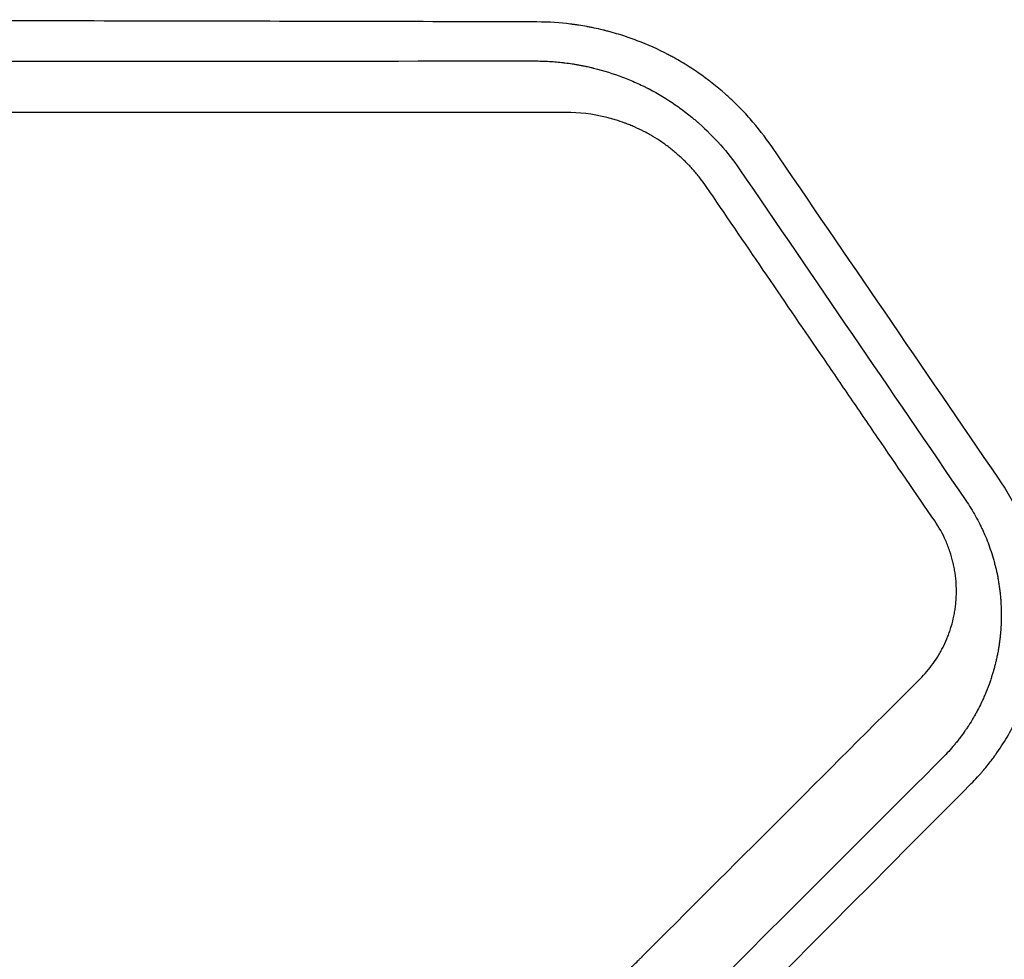
# Model space of a CAD drawing. Units: millimetres. Extents: x -3724 to 3416, y -3640 to 2976.
# Drawn here: x -425 to -277, y 339 to 480 of the extents above; entities that cross this region are included whole.
import ezdxf

# ---------------------------------------------------------------- set-up
doc = ezdxf.new("R2010")
doc.units = ezdxf.units.MM
doc.header["$LTSCALE"] = 20
doc.layers.add('2d', color=230, linetype='Continuous')

msp = doc.modelspace()

# ---------------------------------------------------------------- linework, layer by layer
at = {"layer": '2d'}
for points, knots in [([(-347.26, 479.33), (-362.28, 479.37), (-377.53, 479.4), (-400.77, 479.45), (-408.58, 479.46), (-420.38, 479.49), (-426.3, 479.5), (-433.24, 479.51), (-436.72, 479.52), (-438.47, 479.52), (-439.34, 479.52), (-439.77, 479.52), (-439.96, 479.52), (-440.09, 479.52), (-440.15, 479.52), (-471.14, 479.58), (-502.67, 479.63), (-534.74, 479.67)], [0, 0, 0, 0, 0.25, 0.25, 0.375, 0.375, 0.4375, 0.46875, 0.484375, 0.492187, 0.496094, 0.498047, 0.499023, 0.499023, 0.5, 0.5, 1, 1, 1, 1]), ([(-312.1, 460.67), (-313.1, 462.13), (-314.18, 463.52), (-315.92, 465.49), (-316.82, 466.45), (-317.92, 467.51), (-318.48, 468.03), (-318.76, 468.29), (-318.91, 468.42), (-318.97, 468.47), (-319.01, 468.51), (-319.03, 468.53), (-320.3, 469.66), (-321.67, 470.73), (-323.83, 472.22), (-324.56, 472.7), (-325.7, 473.39), (-326.27, 473.72), (-326.96, 474.1), (-327.3, 474.28), (-327.48, 474.38), (-327.56, 474.42), (-327.6, 474.44), (-327.62, 474.45), (-327.64, 474.46), (-329.09, 475.22), (-330.61, 475.91), (-333.02, 476.83), (-333.85, 477.12), (-335.12, 477.51), (-335.54, 477.64), (-336.19, 477.82), (-336.51, 477.9), (-336.89, 478), (-337.08, 478.05), (-337.18, 478.07), (-337.23, 478.09), (-337.25, 478.09), (-337.26, 478.09), (-337.27, 478.1), (-337.8, 478.23), (-338.27, 478.33), (-338.89, 478.46), (-339.08, 478.5), (-339.35, 478.55), (-339.48, 478.58), (-339.62, 478.6), (-339.68, 478.62), (-339.72, 478.62), (-339.73, 478.63), (-339.74, 478.63), (-339.74, 478.63), (-340.15, 478.7), (-340.77, 478.81), (-341.5, 478.91), (-341.87, 478.96), (-342.06, 478.99), (-342.15, 479), (-342.19, 479), (-342.21, 479.01), (-342.23, 479.01), (-343.7, 479.19), (-345.37, 479.32), (-347.26, 479.33)], [0, 0, 0, 0, 0.125, 0.125, 0.1875, 0.21875, 0.234375, 0.242188, 0.246094, 0.248047, 0.248047, 0.25, 0.25, 0.375, 0.375, 0.4375, 0.4375, 0.46875, 0.484375, 0.492188, 0.496094, 0.498047, 0.499023, 0.499023, 0.5, 0.5, 0.625, 0.625, 0.6875, 0.6875, 0.71875, 0.71875, 0.734375, 0.742188, 0.746094, 0.748047, 0.749023, 0.749512, 0.749512, 0.75, 0.75, 0.78125, 0.78125, 0.796875, 0.796875, 0.804688, 0.808594, 0.810547, 0.811523, 0.812012, 0.812012, 0.8125, 0.8125, 0.84375, 0.859375, 0.867188, 0.871094, 0.873047, 0.874023, 0.874023, 0.875, 0.875, 1, 1, 1, 1]), ([(-534.82, 473.45), (-517.82, 473.45), (-501.43, 473.45), (-477.76, 473.46), (-470.02, 473.46), (-458.63, 473.46), (-454.87, 473.46), (-449.29, 473.46), (-446.51, 473.46), (-443.3, 473.47), (-441.7, 473.47), (-440.9, 473.47), (-440.5, 473.47), (-440.3, 473.47), (-440.21, 473.47), (-440.16, 473.47), (-440.13, 473.47), (-409.82, 473.47), (-378.86, 473.48), (-347.38, 473.49)], [0, 0, 0, 0, 0.25, 0.25, 0.375, 0.375, 0.4375, 0.4375, 0.46875, 0.484375, 0.492188, 0.496094, 0.498047, 0.499023, 0.499512, 0.499512, 0.5, 0.5, 1, 1, 1, 1]), ([(-347.38, 473.49), (-346.58, 473.48), (-345.82, 473.45), (-344.74, 473.38), (-344.39, 473.35), (-343.88, 473.3), (-343.63, 473.28), (-343.34, 473.24), (-343.2, 473.23), (-343.13, 473.22), (-343.1, 473.21), (-343.08, 473.21), (-343.07, 473.21), (-342.69, 473.16), (-342.14, 473.09), (-341.6, 473), (-341.25, 472.94), (-341.07, 472.91), (-340.72, 472.84), (-340.45, 472.79), (-340.14, 472.73), (-339.98, 472.7), (-339.9, 472.68), (-339.86, 472.67), (-339.84, 472.67), (-339.83, 472.66), (-339.83, 472.66), (-339.82, 472.66), (-339.77, 472.65), (-339.66, 472.63), (-339.4, 472.57), (-339.29, 472.54), (-339.11, 472.5), (-339.01, 472.48), (-338.89, 472.45), (-338.83, 472.43), (-338.79, 472.43), (-338.78, 472.42), (-338.77, 472.42), (-338.76, 472.42), (-337.27, 472.05), (-335.81, 471.59), (-333.72, 470.8), (-333.05, 470.52), (-332.06, 470.08), (-331.57, 469.85), (-331.01, 469.58), (-330.74, 469.44), (-330.6, 469.37), (-330.54, 469.34), (-330.5, 469.32), (-330.49, 469.31), (-329.09, 468.58), (-327.79, 467.79), (-325.91, 466.5), (-325.31, 466.06), (-324.42, 465.36), (-324.13, 465.13), (-323.7, 464.77), (-323.49, 464.59), (-323.24, 464.38), (-323.14, 464.29), (-323.07, 464.23), (-323.04, 464.2), (-320.73, 462.15), (-318.71, 459.88), (-316.96, 457.33)], [0, 0, 0, 0, 0.0625, 0.0625, 0.09375, 0.09375, 0.109375, 0.117187, 0.121094, 0.123047, 0.124023, 0.124023, 0.125, 0.125, 0.15625, 0.171875, 0.171875, 0.1875, 0.1875, 0.203125, 0.210937, 0.214844, 0.216797, 0.217773, 0.218262, 0.218506, 0.218506, 0.21875, 0.21875, 0.234375, 0.234375, 0.242187, 0.242187, 0.246094, 0.248047, 0.249023, 0.249512, 0.249756, 0.249756, 0.25, 0.25, 0.375, 0.375, 0.4375, 0.4375, 0.46875, 0.484375, 0.492187, 0.496094, 0.498047, 0.498047, 0.5, 0.5, 0.625, 0.625, 0.6875, 0.6875, 0.71875, 0.71875, 0.734375, 0.742187, 0.746094, 0.746094, 0.75, 0.75, 1, 1, 1, 1]), ([(-342.91, 465.78), (-350.77, 465.77), (-358.58, 465.77), (-370.2, 465.77), (-374.06, 465.77), (-379.82, 465.77), (-382.7, 465.77), (-386.05, 465.77), (-387.72, 465.77), (-388.56, 465.76), (-388.97, 465.76), (-389.18, 465.76), (-389.27, 465.76), (-389.33, 465.76), (-389.36, 465.76), (-397.35, 465.76), (-405.25, 465.76), (-417.01, 465.76), (-420.92, 465.76), (-426.75, 465.76), (-429.67, 465.76), (-433.06, 465.75), (-434.75, 465.75), (-435.59, 465.75), (-436.02, 465.75), (-436.23, 465.75), (-436.32, 465.75), (-436.38, 465.75), (-436.41, 465.75), (-444.48, 465.75), (-452.46, 465.75), (-464.35, 465.75), (-468.29, 465.75), (-474.19, 465.75), (-477.14, 465.75), (-480.56, 465.75), (-482.27, 465.74), (-483.13, 465.74), (-483.56, 465.74), (-483.77, 465.74), (-483.86, 465.74), (-483.92, 465.74), (-483.95, 465.74), (-500.2, 465.74), (-516.2, 465.74), (-531.98, 465.74)], [0, 0, 0, 0, 0.125, 0.125, 0.1875, 0.1875, 0.21875, 0.234375, 0.242188, 0.246094, 0.248047, 0.249023, 0.249512, 0.249512, 0.25, 0.25, 0.375, 0.375, 0.4375, 0.4375, 0.46875, 0.484375, 0.492188, 0.496094, 0.498047, 0.499023, 0.499512, 0.499512, 0.5, 0.5, 0.625, 0.625, 0.6875, 0.6875, 0.71875, 0.734375, 0.742188, 0.746094, 0.748047, 0.749023, 0.749512, 0.749512, 0.75, 0.75, 1, 1, 1, 1]), ([(-321.91, 454.7), (-322.21, 455.13), (-322.52, 455.56), (-323.17, 456.39), (-323.51, 456.8), (-324.2, 457.58), (-324.74, 458.15), (-325.31, 458.7), (-325.69, 459.06), (-325.89, 459.24), (-326.48, 459.76), (-327.09, 460.27), (-327.82, 460.82), (-328.14, 461.05), (-328.35, 461.2), (-328.46, 461.28), (-329, 461.64), (-329.66, 462.06), (-330.33, 462.45), (-330.78, 462.7), (-331.02, 462.83), (-331.7, 463.18), (-332.4, 463.51), (-333.23, 463.87), (-333.65, 464.03), (-333.83, 464.1), (-333.95, 464.15), (-334.01, 464.17), (-334.55, 464.37), (-335.27, 464.61), (-335.99, 464.82), (-336.48, 464.95), (-336.73, 465.02), (-338.93, 465.54), (-340.91, 465.78), (-342.91, 465.78)], [0, 0, 0, 0, 0.0625, 0.0625, 0.125, 0.125, 0.1875, 0.21875, 0.21875, 0.25, 0.25, 0.3125, 0.34375, 0.359375, 0.359375, 0.375, 0.375, 0.4375, 0.46875, 0.46875, 0.5, 0.5, 0.5625, 0.59375, 0.609375, 0.617188, 0.617188, 0.625, 0.625, 0.6875, 0.71875, 0.71875, 0.75, 0.75, 1, 1, 1, 1]), ([(-287.71, 404.64), (-290.56, 408.81), (-293.41, 412.98), (-297.69, 419.24), (-299.83, 422.37), (-301.96, 425.5), (-303.39, 427.59), (-304.1, 428.63), (-310.52, 438.02), (-316.21, 446.35), (-321.91, 454.7)], [0, 0, 0, 0, 0.25, 0.25, 0.375, 0.4375, 0.4375, 0.5, 0.5, 1, 1, 1, 1]), ([(-282.25, 365.32), (-281.95, 365.62), (-281.63, 365.96), (-281.12, 366.51), (-280.95, 366.71), (-280.69, 367.01), (-280.55, 367.16), (-280.4, 367.35), (-280.32, 367.44), (-280.28, 367.49), (-280.26, 367.51), (-280.25, 367.52), (-280.24, 367.53), (-280.24, 367.53), (-279.73, 368.15), (-279.33, 368.66), (-278.88, 369.26), (-278.76, 369.44), (-278.6, 369.65), (-278.56, 369.72), (-278.5, 369.8), (-278.47, 369.84), (-278.44, 369.88), (-278.43, 369.9), (-278.42, 369.91), (-278.42, 369.92), (-278.41, 369.92), (-278.41, 369.92), (-278.41, 369.92), (-277.76, 370.85), (-277.19, 371.76), (-276.44, 373.05), (-276.21, 373.48), (-275.89, 374.09), (-275.73, 374.4), (-275.56, 374.75), (-275.48, 374.92), (-275.43, 375.01), (-275.41, 375.05), (-275.4, 375.07), (-275.4, 375.08), (-275.4, 375.09), (-275.4, 375.09), (-274.85, 376.24), (-274.41, 377.3), (-273.89, 378.73), (-273.74, 379.18), (-273.53, 379.82), (-273.47, 380.02), (-273.38, 380.32), (-273.34, 380.46), (-273.3, 380.6), (-273.28, 380.67), (-273.27, 380.71), (-273.25, 380.75), (-273.25, 380.77), (-273.25, 380.77), (-273.24, 380.78), (-273.24, 380.78), (-273.1, 381.3), (-272.97, 381.8), (-272.79, 382.55), (-272.7, 382.92), (-272.61, 383.34), (-272.58, 383.53), (-272.55, 383.65), (-272.54, 383.71), (-272.48, 384.01), (-272.41, 384.39), (-272.34, 384.83), (-272.31, 385.03), (-272.29, 385.16), (-272.28, 385.22), (-272.19, 385.79), (-272.13, 386.3), (-272.04, 387.08), (-272.02, 387.37), (-271.99, 387.66), (-271.99, 387.7), (-271.99, 387.71), (-271.99, 387.71), (-271.99, 387.71), (-271.99, 387.73), (-271.98, 387.78), (-271.98, 387.84), (-271.96, 388), (-271.96, 388.14), (-271.94, 388.38), (-271.93, 388.46), (-271.93, 388.57), (-271.93, 388.58), (-271.93, 388.6), (-271.93, 388.61), (-271.92, 388.63), (-271.92, 388.67), (-271.91, 388.84), (-271.89, 389.25), (-271.88, 389.65), (-271.87, 390.05), (-271.87, 390.2), (-271.87, 390.36), (-271.87, 390.4), (-271.87, 390.42), (-271.87, 390.48), (-271.87, 390.6), (-271.87, 390.72), (-271.87, 391.1), (-271.87, 391.39), (-271.89, 391.94), (-271.9, 392.19), (-271.92, 392.55), (-271.93, 392.72), (-271.94, 392.88), (-271.94, 392.96), (-271.94, 393), (-271.95, 393.04), (-271.95, 393.06), (-271.95, 393.07), (-271.95, 393.08), (-271.98, 393.62), (-272.06, 394.41), (-272.17, 395.32), (-272.23, 395.77), (-272.26, 395.99), (-272.28, 396.09), (-272.29, 396.15), (-272.29, 396.19), (-272.37, 396.7), (-272.46, 397.2), (-272.62, 397.98), (-272.67, 398.24), (-272.76, 398.65), (-272.81, 398.85), (-272.86, 399.06), (-272.88, 399.16), (-272.89, 399.2), (-272.9, 399.25), (-272.91, 399.27), (-272.92, 399.3), (-272.92, 399.32), (-273.18, 400.38), (-273.49, 401.43), (-274.2, 403.47), (-274.59, 404.47), (-275.91, 407.4), (-276.95, 409.26), (-278.17, 411.04)], [0, 0, 0, 0, 0.03125, 0.03125, 0.046875, 0.046875, 0.054687, 0.058594, 0.060547, 0.061523, 0.062012, 0.062256, 0.062256, 0.0625, 0.0625, 0.09375, 0.09375, 0.109375, 0.109375, 0.117187, 0.117187, 0.121094, 0.123047, 0.124023, 0.124512, 0.124756, 0.124878, 0.124878, 0.125, 0.125, 0.1875, 0.1875, 0.21875, 0.21875, 0.234375, 0.242187, 0.246094, 0.248047, 0.249023, 0.249512, 0.249756, 0.249756, 0.25, 0.25, 0.3125, 0.3125, 0.34375, 0.34375, 0.359375, 0.359375, 0.367187, 0.371094, 0.371094, 0.373047, 0.374023, 0.374512, 0.374756, 0.374756, 0.375, 0.375, 0.40625, 0.40625, 0.421875, 0.429687, 0.433594, 0.433594, 0.4375, 0.4375, 0.453125, 0.460937, 0.464844, 0.464844, 0.46875, 0.46875, 0.5, 0.5, 0.515625, 0.517578, 0.517822, 0.517822, 0.518066, 0.518066, 0.518555, 0.519531, 0.523437, 0.523437, 0.53125, 0.53125, 0.535156, 0.535156, 0.535645, 0.535645, 0.536133, 0.536133, 0.537109, 0.539062, 0.546875, 0.5625, 0.5625, 0.570312, 0.571289, 0.571289, 0.572266, 0.572266, 0.574219, 0.578125, 0.578125, 0.59375, 0.59375, 0.609375, 0.609375, 0.617187, 0.621094, 0.621094, 0.623047, 0.624023, 0.624512, 0.624512, 0.625, 0.625, 0.65625, 0.671875, 0.679687, 0.683594, 0.685547, 0.685547, 0.6875, 0.6875, 0.71875, 0.71875, 0.734375, 0.734375, 0.742187, 0.746094, 0.746094, 0.748047, 0.748047, 0.749023, 0.749023, 0.75, 0.75, 0.8125, 0.8125, 0.875, 0.875, 1, 1, 1, 1]), ([(-283.05, 407.7), (-282.53, 406.95), (-282.05, 406.17), (-281.38, 404.97), (-281.06, 404.36), (-280.71, 403.64), (-280.53, 403.27), (-280.45, 403.09), (-280.42, 403.01), (-280.39, 402.96), (-280.38, 402.93), (-280.01, 402.1), (-279.68, 401.27), (-279.24, 399.98), (-279.1, 399.54), (-278.9, 398.87), (-278.84, 398.64), (-278.75, 398.3), (-278.71, 398.13), (-278.66, 397.96), (-278.63, 397.85), (-278.62, 397.79), (-278.5, 397.3), (-278.35, 396.64), (-278.23, 395.98), (-278.16, 395.54), (-278.12, 395.32), (-278.06, 394.89), (-278.01, 394.56), (-277.96, 394.18), (-277.94, 393.98), (-277.93, 393.89), (-277.92, 393.84), (-277.92, 393.82), (-277.92, 393.8), (-277.92, 393.8), (-277.89, 393.52), (-277.87, 393.27), (-277.84, 392.94), (-277.83, 392.84), (-277.82, 392.7), (-277.82, 392.62), (-277.81, 392.55), (-277.81, 392.51), (-277.81, 392.49), (-277.81, 392.48), (-277.81, 392.48), (-277.78, 392.04), (-277.76, 391.61), (-277.75, 390.94), (-277.75, 390.72), (-277.75, 390.27), (-277.75, 390.05), (-277.76, 389.6), (-277.77, 389.38), (-277.78, 389.05), (-277.79, 388.88), (-277.8, 388.72), (-277.81, 388.61), (-277.81, 388.56), (-277.82, 388.4), (-277.83, 388.24), (-277.85, 388.08), (-277.86, 387.96), (-277.86, 387.91), (-277.88, 387.74), (-277.89, 387.63), (-277.91, 387.41), (-277.92, 387.3), (-277.94, 387.09), (-277.96, 386.93), (-277.99, 386.74), (-278, 386.65), (-278, 386.6), (-278.01, 386.58), (-278.01, 386.57), (-278.01, 386.56), (-278.01, 386.56), (-278.02, 386.5), (-278.03, 386.42), (-278.05, 386.26), (-278.06, 386.2), (-278.07, 386.1), (-278.08, 386.05), (-278.09, 385.98), (-278.1, 385.95), (-278.1, 385.93), (-278.1, 385.92), (-278.1, 385.92), (-278.13, 385.71), (-278.19, 385.39), (-278.25, 385.02), (-278.29, 384.83), (-278.3, 384.75), (-278.31, 384.7), (-278.32, 384.67), (-278.37, 384.44), (-278.43, 384.13), (-278.5, 383.81), (-278.53, 383.68), (-278.54, 383.66), (-278.55, 383.59), (-278.58, 383.5), (-278.6, 383.41), (-278.67, 383.11), (-278.73, 382.89), (-278.81, 382.6), (-278.83, 382.5), (-278.87, 382.37), (-278.88, 382.33), (-278.9, 382.24), (-278.91, 382.21), (-278.97, 382), (-279.03, 381.81), (-279.12, 381.5), (-279.16, 381.4), (-279.21, 381.23), (-279.24, 381.15), (-279.26, 381.08), (-279.27, 381.05), (-279.27, 381.04), (-279.28, 381.01), (-279.29, 381), (-279.4, 380.67), (-279.53, 380.29), (-279.75, 379.71), (-279.79, 379.59), (-279.85, 379.45), (-279.85, 379.44), (-279.86, 379.41), (-279.86, 379.41), (-279.87, 379.4), (-279.88, 379.37), (-279.9, 379.31), (-279.99, 379.09), (-280.15, 378.7), (-280.33, 378.3), (-280.47, 377.98), (-280.54, 377.82), (-280.64, 377.62), (-280.68, 377.52), (-280.71, 377.46), (-280.72, 377.44), (-280.73, 377.43), (-280.73, 377.42), (-280.91, 377.04), (-281.19, 376.49), (-281.54, 375.84), (-281.73, 375.52), (-281.82, 375.36), (-281.87, 375.28), (-281.89, 375.24), (-281.9, 375.22), (-281.91, 375.21), (-282.16, 374.77), (-282.4, 374.39), (-282.74, 373.87), (-282.85, 373.7), (-283, 373.47), (-283.08, 373.35), (-283.16, 373.24), (-283.21, 373.17), (-283.23, 373.14), (-283.44, 372.83), (-283.66, 372.53), (-284.04, 372.04), (-284.17, 371.87), (-284.38, 371.6), (-284.49, 371.46), (-284.62, 371.3), (-284.69, 371.22), (-284.72, 371.18), (-284.74, 371.16), (-284.75, 371.14), (-285.34, 370.44), (-285.9, 369.82), (-286.43, 369.29)], [0, 0, 0, 0, 0.0625, 0.0625, 0.09375, 0.109375, 0.117188, 0.121094, 0.123047, 0.123047, 0.125, 0.125, 0.1875, 0.1875, 0.21875, 0.21875, 0.234375, 0.234375, 0.242188, 0.246094, 0.246094, 0.25, 0.25, 0.28125, 0.296875, 0.296875, 0.3125, 0.3125, 0.328125, 0.335938, 0.339844, 0.341797, 0.342773, 0.343262, 0.343262, 0.34375, 0.34375, 0.359375, 0.359375, 0.367188, 0.367188, 0.371094, 0.373047, 0.374023, 0.374512, 0.374512, 0.375, 0.375, 0.40625, 0.40625, 0.421875, 0.421875, 0.4375, 0.4375, 0.453125, 0.453125, 0.460938, 0.464844, 0.464844, 0.46875, 0.46875, 0.476563, 0.480469, 0.480469, 0.484375, 0.484375, 0.492188, 0.492188, 0.5, 0.5, 0.507813, 0.511719, 0.513672, 0.514648, 0.515137, 0.515381, 0.515381, 0.515625, 0.515625, 0.523438, 0.523438, 0.527344, 0.527344, 0.529297, 0.530273, 0.530762, 0.531006, 0.531006, 0.53125, 0.53125, 0.546875, 0.554688, 0.558594, 0.560547, 0.560547, 0.5625, 0.5625, 0.578125, 0.585938, 0.585938, 0.587891, 0.587891, 0.589844, 0.59375, 0.59375, 0.609375, 0.609375, 0.617188, 0.617188, 0.621094, 0.621094, 0.625, 0.625, 0.640625, 0.640625, 0.648438, 0.648438, 0.652344, 0.65332, 0.65332, 0.654297, 0.654297, 0.65625, 0.65625, 0.6875, 0.6875, 0.695313, 0.695313, 0.696289, 0.696289, 0.696777, 0.696777, 0.697266, 0.699219, 0.703125, 0.71875, 0.734375, 0.734375, 0.742188, 0.746094, 0.748047, 0.749023, 0.749512, 0.749512, 0.75, 0.75, 0.78125, 0.796875, 0.804688, 0.808594, 0.810547, 0.811523, 0.811523, 0.8125, 0.8125, 0.84375, 0.84375, 0.859375, 0.859375, 0.867188, 0.871094, 0.871094, 0.875, 0.875, 0.90625, 0.90625, 0.921875, 0.921875, 0.929688, 0.933594, 0.935547, 0.936523, 0.936523, 0.9375, 0.9375, 1, 1, 1, 1]), ([(-289.91, 380.99), (-289.55, 381.35), (-289.21, 381.72), (-288.55, 382.49), (-288.24, 382.89), (-287.64, 383.73), (-287.22, 384.37), (-286.78, 385.15), (-286.6, 385.49), (-286.48, 385.71), (-286.42, 385.83), (-286.14, 386.41), (-285.93, 386.89), (-285.64, 387.62), (-285.55, 387.86), (-285.38, 388.36), (-285.3, 388.61), (-285.08, 389.37), (-284.95, 389.88), (-284.79, 390.65), (-284.72, 391.04), (-284.66, 391.43), (-284.62, 391.69), (-284.61, 391.82), (-284.56, 392.22), (-284.53, 392.49), (-284.49, 393.03), (-284.48, 393.3), (-284.46, 393.85), (-284.46, 394.26), (-284.47, 394.67), (-284.48, 394.94), (-284.49, 395.08), (-284.52, 395.76), (-284.61, 396.58), (-284.77, 397.53), (-284.87, 398), (-284.91, 398.2), (-284.94, 398.33), (-284.96, 398.4), (-285.1, 399.02), (-285.34, 399.83), (-285.63, 400.62), (-285.83, 401.15), (-285.94, 401.41), (-286.51, 402.71), (-287.06, 403.7), (-287.71, 404.64)], [0, 0, 0, 0, 0.0625, 0.0625, 0.125, 0.125, 0.1875, 0.21875, 0.234375, 0.234375, 0.25, 0.25, 0.3125, 0.3125, 0.34375, 0.34375, 0.375, 0.375, 0.4375, 0.4375, 0.46875, 0.484375, 0.484375, 0.5, 0.5, 0.53125, 0.53125, 0.5625, 0.5625, 0.59375, 0.609375, 0.609375, 0.625, 0.625, 0.6875, 0.71875, 0.734375, 0.742188, 0.742188, 0.75, 0.75, 0.8125, 0.84375, 0.84375, 0.875, 0.875, 1, 1, 1, 1]), ([(-640.32, 30.74), (-636.7, 34.36), (-632.99, 38.07), (-627.28, 43.78), (-625.36, 45.7), (-622.43, 48.63), (-620.96, 50.1), (-619.23, 51.83), (-618.36, 52.7), (-617.93, 53.13), (-617.71, 53.35), (-617.6, 53.46), (-617.55, 53.51), (-617.52, 53.54), (-617.5, 53.55), (-613.88, 57.18), (-610.17, 60.88), (-604.49, 66.57), (-602.57, 68.48), (-599.66, 71.39), (-598.2, 72.86), (-596.47, 74.58), (-595.61, 75.44), (-595.18, 75.87), (-594.96, 76.09), (-594.85, 76.2), (-594.81, 76.25), (-594.77, 76.28), (-594.76, 76.29), (-591.14, 79.91), (-587.45, 83.6), (-581.79, 89.26), (-579.88, 91.17), (-576.99, 94.06), (-575.53, 95.51), (-573.82, 97.22), (-572.96, 98.08), (-572.53, 98.51), (-572.32, 98.72), (-572.21, 98.83), (-572.17, 98.88), (-572.14, 98.91), (-572.12, 98.92), (-568.5, 102.54), (-564.83, 106.21), (-559.19, 111.85), (-557.3, 113.74), (-554.42, 116.62), (-552.98, 118.06), (-551.28, 119.76), (-550.43, 120.61), (-550, 121.03), (-549.79, 121.25), (-549.68, 121.36), (-549.63, 121.4), (-549.6, 121.43), (-549.59, 121.45), (-545.98, 125.05), (-542.31, 128.72), (-536.71, 134.32), (-534.82, 136.21), (-531.96, 139.06), (-530.53, 140.5), (-528.84, 142.18), (-528, 143.03), (-527.57, 143.45), (-527.36, 143.67), (-527.26, 143.77), (-527.21, 143.82), (-527.18, 143.85), (-527.16, 143.86), (-523.56, 147.46), (-519.91, 151.11), (-514.33, 156.69), (-512.45, 158.57), (-509.61, 161.41), (-508.19, 162.83), (-506.51, 164.5), (-505.67, 165.34), (-505.25, 165.76), (-505.04, 165.97), (-504.94, 166.08), (-504.89, 166.12), (-504.86, 166.15), (-504.85, 166.17), (-501.25, 169.76), (-497.61, 173.4), (-492.06, 178.95), (-490.2, 180.82), (-487.37, 183.64), (-485.96, 185.05), (-484.29, 186.72), (-483.46, 187.55), (-483.04, 187.97), (-482.83, 188.18), (-482.73, 188.28), (-482.68, 188.32), (-482.65, 188.35), (-482.64, 188.37), (-479.05, 191.95), (-475.43, 195.58), (-469.9, 201.1), (-468.05, 202.96), (-465.24, 205.76), (-463.83, 207.17), (-462.18, 208.82), (-461.35, 209.65), (-460.94, 210.06), (-460.73, 210.27), (-460.63, 210.37), (-460.58, 210.42), (-460.55, 210.45), (-460.54, 210.46), (-456.97, 214.03), (-453.36, 217.64), (-447.86, 223.13), (-445.09, 225.9), (-441.83, 229.16), (-440.19, 230.8), (-439.37, 231.62), (-438.96, 232.03), (-438.75, 232.24), (-438.65, 232.34), (-438.61, 232.38), (-438.58, 232.41), (-438.56, 232.43), (-435.01, 235.98), (-431.43, 239.56), (-425.98, 245), (-423.24, 247.74), (-420, 250.97), (-418.38, 252.6), (-417.57, 253.41), (-417.16, 253.82), (-416.96, 254.02), (-416.85, 254.12), (-416.81, 254.17), (-416.78, 254.2), (-416.77, 254.21), (-409.93, 261.05), (-402.93, 268.04), (-392.17, 278.8), (-388.54, 282.42), (-383.03, 287.93), (-380.26, 290.7), (-377, 293.95), (-375.37, 295.59), (-374.55, 296.41), (-374.14, 296.82), (-373.93, 297.02), (-373.83, 297.13), (-373.78, 297.18), (-373.76, 297.2), (-373.74, 297.21), (-373.73, 297.22), (-366.98, 303.98), (-360.07, 310.87), (-349.5, 321.44), (-345.94, 325), (-340.54, 330.39), (-337.83, 333.1), (-334.65, 336.28), (-333.05, 337.88), (-332.25, 338.68), (-331.85, 339.08), (-331.65, 339.28), (-331.55, 339.38), (-331.5, 339.43), (-331.47, 339.46), (-331.46, 339.47), (-318.11, 352.81), (-304.25, 366.67), (-289.91, 380.99)], [0, 0, 0, 0, 0.03125, 0.03125, 0.046875, 0.046875, 0.054688, 0.058594, 0.060547, 0.061523, 0.062012, 0.062256, 0.062378, 0.062378, 0.0625, 0.0625, 0.09375, 0.09375, 0.109375, 0.109375, 0.117188, 0.121094, 0.123047, 0.124023, 0.124512, 0.124756, 0.124878, 0.124878, 0.125, 0.125, 0.15625, 0.15625, 0.171875, 0.171875, 0.179688, 0.183594, 0.185547, 0.186523, 0.187012, 0.187256, 0.187378, 0.187378, 0.1875, 0.1875, 0.21875, 0.21875, 0.234375, 0.234375, 0.242188, 0.246094, 0.248047, 0.249023, 0.249512, 0.249756, 0.249878, 0.249878, 0.25, 0.25, 0.28125, 0.28125, 0.296875, 0.296875, 0.304688, 0.308594, 0.310547, 0.311523, 0.312012, 0.312256, 0.312378, 0.312378, 0.3125, 0.3125, 0.34375, 0.34375, 0.359375, 0.359375, 0.367188, 0.371094, 0.373047, 0.374023, 0.374512, 0.374756, 0.374878, 0.374878, 0.375, 0.375, 0.40625, 0.40625, 0.421875, 0.421875, 0.429688, 0.433594, 0.435547, 0.436523, 0.437012, 0.437256, 0.437378, 0.437378, 0.4375, 0.4375, 0.46875, 0.46875, 0.484375, 0.484375, 0.492188, 0.496094, 0.498047, 0.499023, 0.499512, 0.499756, 0.499878, 0.499878, 0.5, 0.5, 0.53125, 0.53125, 0.546875, 0.554688, 0.558594, 0.560547, 0.561523, 0.562012, 0.562256, 0.562378, 0.562378, 0.5625, 0.5625, 0.59375, 0.59375, 0.609375, 0.617188, 0.621094, 0.623047, 0.624023, 0.624512, 0.624756, 0.624878, 0.624878, 0.625, 0.625, 0.6875, 0.6875, 0.71875, 0.71875, 0.734375, 0.742188, 0.746094, 0.748047, 0.749023, 0.749512, 0.749756, 0.749878, 0.749939, 0.749939, 0.75, 0.75, 0.8125, 0.8125, 0.84375, 0.84375, 0.859375, 0.867188, 0.871094, 0.873047, 0.874023, 0.874512, 0.874756, 0.874878, 0.874878, 0.875, 0.875, 1, 1, 1, 1]), ([(-286.43, 369.29), (-300.98, 354.74), (-315.46, 340.28), (-336.99, 318.75), (-344.14, 311.61), (-354.82, 300.94), (-358.37, 297.39), (-363.69, 292.08), (-366.34, 289.42), (-369.43, 286.33), (-370.98, 284.79), (-371.75, 284.02), (-372.13, 283.64), (-372.33, 283.44), (-372.42, 283.35), (-372.46, 283.31), (-372.49, 283.28), (-372.51, 283.26), (-385.8, 269.98), (-399.86, 255.92), (-422.16, 233.63), (-429.8, 226), (-441.56, 214.25), (-445.53, 210.28), (-451.56, 204.25), (-454.59, 201.22), (-458.17, 197.64), (-459.96, 195.85), (-460.86, 194.95), (-461.31, 194.5), (-461.54, 194.27), (-461.64, 194.18), (-461.7, 194.11), (-461.73, 194.08), (-477.6, 178.21), (-493.17, 162.65), (-516.08, 139.76), (-523.64, 132.2), (-534.86, 120.98), (-538.58, 117.26), (-544.13, 111.71), (-546.9, 108.95), (-550.12, 105.73), (-551.72, 104.13), (-552.52, 103.33), (-552.92, 102.92), (-553.09, 102.75), (-553.21, 102.64), (-553.26, 102.58), (-560.84, 95.01), (-568.48, 87.38), (-580.09, 75.76), (-583.99, 71.87), (-589.88, 65.98), (-592.84, 63.02), (-596.31, 59.55), (-598.05, 57.82), (-598.92, 56.95), (-599.35, 56.51), (-599.57, 56.29), (-599.66, 56.2), (-599.73, 56.14), (-599.76, 56.11), (-603.64, 52.22), (-609.46, 46.41), (-616.31, 39.56), (-619.74, 36.13), (-621.46, 34.4), (-622.33, 33.54), (-622.76, 33.11), (-622.97, 32.9), (-623.08, 32.79), (-623.13, 32.73), (-623.16, 32.71), (-623.17, 32.7), (-623.18, 32.69), (-624.94, 30.93), (-626.79, 29.08), (-629.72, 26.15), (-630.72, 25.15), (-632.27, 23.61), (-633.05, 22.83), (-633.97, 21.9), (-634.44, 21.43), (-634.68, 21.2), (-634.79, 21.08), (-634.85, 21.02), (-634.88, 20.99), (-634.9, 20.98), (-634.9, 20.97), (-634.91, 20.96), (-634.91, 20.96), (-635.73, 20.14), (-636.39, 19.49), (-637.12, 18.75), (-637.32, 18.55), (-637.57, 18.31), (-637.67, 18.2), (-637.77, 18.11), (-637.81, 18.07), (-637.83, 18.05), (-637.83, 18.04), (-637.84, 18.03), (-637.84, 18.03), (-637.84, 18.03), (-637.84, 18.03), (-638.82, 17.05), (-639.8, 16.08), (-642.73, 13.15), (-644.68, 11.19), (-646.64, 9.23)], [0, 0, 0, 0, 0.125, 0.125, 0.1875, 0.1875, 0.21875, 0.21875, 0.234375, 0.242187, 0.246094, 0.248047, 0.249023, 0.249512, 0.249756, 0.249878, 0.249878, 0.25, 0.25, 0.375, 0.375, 0.4375, 0.4375, 0.46875, 0.46875, 0.484375, 0.492187, 0.496094, 0.498047, 0.499023, 0.499512, 0.499756, 0.499756, 0.5, 0.5, 0.625, 0.625, 0.6875, 0.6875, 0.71875, 0.71875, 0.734375, 0.742187, 0.746094, 0.748047, 0.749023, 0.749512, 0.749512, 0.75, 0.75, 0.8125, 0.8125, 0.84375, 0.84375, 0.859375, 0.867187, 0.871094, 0.873047, 0.874023, 0.874512, 0.874756, 0.874756, 0.875, 0.875, 0.90625, 0.921875, 0.929687, 0.933594, 0.935547, 0.936523, 0.937012, 0.937256, 0.937378, 0.937439, 0.937439, 0.9375, 0.9375, 0.953125, 0.953125, 0.960937, 0.960937, 0.964844, 0.966797, 0.967773, 0.968262, 0.968506, 0.968628, 0.968689, 0.968719, 0.968735, 0.968735, 0.96875, 0.96875, 0.972656, 0.972656, 0.974609, 0.974609, 0.975586, 0.976074, 0.976318, 0.97644, 0.976501, 0.976532, 0.976547, 0.976547, 0.976562, 0.976562, 0.984375, 0.984375, 1, 1, 1, 1]), ([(-670.49, -24.14), (-667.59, -21.22), (-662.57, -16.19), (-656.5, -10.1), (-653.34, -6.92), (-651.23, -4.81), (-650.17, -3.75), (-647.01, -0.58), (-643.85, 2.59), (-640.69, 5.75), (-638.58, 7.86), (-637.53, 8.92), (-635.95, 10.5), (-635.16, 11.29), (-634.24, 12.21), (-633.78, 12.67), (-633.55, 12.9), (-633.44, 13.02), (-633.38, 13.08), (-633.35, 13.1), (-633.34, 13.12), (-633.33, 13.13), (-633.33, 13.13), (-633.32, 13.13), (-633.03, 13.43), (-632.53, 13.92), (-631.74, 14.71), (-631.64, 14.82), (-631.53, 14.92), (-631.51, 14.95), (-631.5, 14.95), (-631.48, 14.98), (-631.43, 15.03), (-631.25, 15.21), (-631.09, 15.37), (-630.69, 15.77), (-630.43, 16.03), (-629.11, 17.35), (-627.53, 18.93), (-625.69, 20.77), (-624.9, 21.56), (-624.38, 22.09), (-624.12, 22.35), (-615.43, 31.04), (-607.03, 39.45), (-594.46, 52.04), (-588.18, 58.33), (-580.87, 65.65), (-577.22, 69.31), (-575.4, 71.13), (-574.48, 72.05), (-574.09, 72.44), (-573.83, 72.7), (-573.7, 72.83), (-565.16, 81.39), (-556.79, 89.77), (-544.31, 102.27), (-538.09, 108.51), (-530.86, 115.76), (-527.25, 119.37), (-525.44, 121.18), (-524.54, 122.08), (-524.09, 122.53), (-523.9, 122.73), (-523.77, 122.86), (-523.71, 122.92), (-515.24, 131.41), (-506.9, 139.76), (-494.51, 152.19), (-488.34, 158.37), (-481.19, 165.54), (-477.63, 169.12), (-475.85, 170.9), (-474.96, 171.79), (-474.51, 172.24), (-474.29, 172.46), (-474.2, 172.55), (-474.13, 172.62), (-474.1, 172.65), (-457.34, 189.46), (-440.85, 206), (-416.5, 230.43), (-408.45, 238.51), (-396.47, 250.54), (-390.51, 256.53), (-383.59, 263.47), (-380.14, 266.94), (-378.42, 268.66), (-377.56, 269.53), (-377.13, 269.96), (-376.91, 270.17), (-376.82, 270.27), (-376.76, 270.33), (-376.73, 270.36), (-368.58, 278.54), (-360.56, 286.6), (-348.66, 298.56), (-342.74, 304.5), (-335.91, 311.37), (-332.5, 314.79), (-330.8, 316.5), (-329.96, 317.35), (-329.53, 317.78), (-329.32, 317.99), (-329.23, 318.08), (-329.17, 318.14), (-329.14, 318.17), (-313.02, 334.37), (-297.4, 350.07), (-282.25, 365.32)], [0.0097382, 0.0097382, 0.0097382, 0.0097382, 0.03125, 0.046875, 0.0546875, 0.0546875, 0.0625, 0.0625, 0.078125, 0.0859375, 0.0859375, 0.09375, 0.09375, 0.0976563, 0.0996094, 0.1005859, 0.1010742, 0.1013184, 0.1014404, 0.1015015, 0.101532, 0.1015472, 0.1015472, 0.1015625, 0.1015625, 0.1054688, 0.1054688, 0.105957, 0.1060181, 0.1060181, 0.1060791, 0.1060791, 0.1062012, 0.1064453, 0.1074219, 0.1074219, 0.109375, 0.109375, 0.1171875, 0.1210938, 0.1230469, 0.1230469, 0.125, 0.125, 0.1875, 0.1875, 0.21875, 0.234375, 0.2421875, 0.2460938, 0.2480469, 0.2490234, 0.2490234, 0.25, 0.25, 0.3125, 0.3125, 0.34375, 0.359375, 0.3671875, 0.3710938, 0.3730469, 0.3740234, 0.3745117, 0.3745117, 0.375, 0.375, 0.4375, 0.4375, 0.46875, 0.484375, 0.4921875, 0.4960938, 0.4980469, 0.4990234, 0.4995117, 0.4997559, 0.4997559, 0.5, 0.5, 0.625, 0.625, 0.6875, 0.6875, 0.71875, 0.734375, 0.7421875, 0.7460938, 0.7480469, 0.7490234, 0.7495117, 0.7497559, 0.7497559, 0.75, 0.75, 0.8125, 0.8125, 0.84375, 0.859375, 0.8671875, 0.8710938, 0.8730469, 0.8740234, 0.8745117, 0.8747559, 0.8747559, 0.875, 0.875, 1, 1, 1, 1])]:
    msp.add_open_spline(points, degree=3, knots=knots, dxfattribs=at)
for points in [[(-278.17, 411.04), (-289.49, 427.61), (-300.81, 444.16), (-312.1, 460.67)], [(-316.96, 457.33), (-305.69, 440.84), (-294.38, 424.29), (-283.05, 407.7)]]:
    msp.add_open_spline(points, degree=3, dxfattribs=at)

doc.saveas('drawing.dxf')
